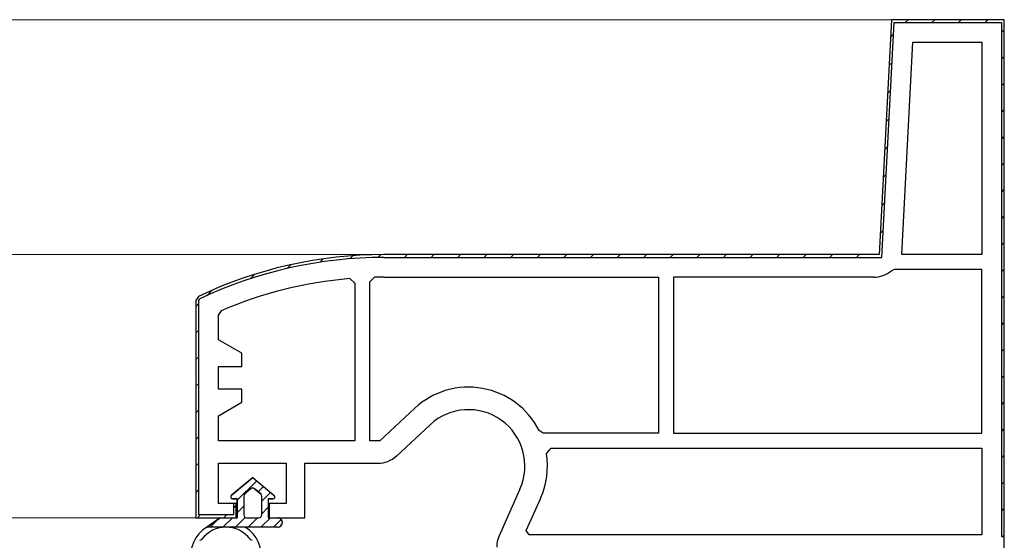
# Model space of a CAD drawing. Extents: x 0 to 793, y 0 to 564.
# Drawn here: x 579 to 684, y 320 to 375 of the extents above; entities that cross this region are included whole.
import ezdxf

# ---------------------------------------------------------------- set-up
doc = ezdxf.new("R2010")
doc.units = 0
for name, color, linetype, lineweight in [('YKK_11', 7, 'CONTINUOUS', 30), ('YKK_12', 2, 'CONTINUOUS', 13), ('YKK_13', 4, 'CONTINUOUS', 30)]:
    doc.layers.add(name, color=color, linetype=linetype, lineweight=lineweight)

msp = doc.modelspace()

# ---------------------------------------------------------------- linework, layer by layer
at = {"layer": 'YKK_11', "linetype": 'ByBlock', "lineweight": -2, "ltscale": 0.5}
for p, q in [((672.23, 375.13), (670.92, 350.13)), ((672.23, 375.13), (670.92, 350.13)), ((684.23, 375.13), (672.23, 375.13)), ((684.23, 375.13), (672.23, 375.13)), ((684.23, 375.13), (672.23, 375.13)), ((684.23, 320.13), (684.23, 375.13)), ((671.21, 349.83), (672.52, 374.83)), ((672.52, 374.83), (683.93, 374.83)), ((683.93, 374.83), (683.93, 320.13)), ((673.33, 350.13), (674.51, 372.73)), ((673.33, 350.13), (674.51, 372.73)), ((674.51, 372.73), (681.83, 372.73)), ((681.83, 372.73), (681.83, 350.13)), ((670.92, 350.13), (618.23, 350.13)), ((670.92, 350.13), (618.23, 350.13)), ((681.83, 350.13), (673.33, 350.13)), ((618.23, 349.83), (671.21, 349.83)), ((672.55, 348.53), (672.23, 348.41)), ((681.83, 348.53), (672.55, 348.53)), ((681.83, 331.13), (681.83, 348.53)), ((614.59, 347.58), (615.13, 347.08)), ((615.13, 347.08), (615.13, 330.33)), ((615.13, 347.08), (615.13, 330.33)), ((616.73, 347.22), (617.22, 347.72)), ((616.73, 330.33), (616.73, 347.22)), ((618.23, 347.73), (647.43, 347.73)), ((618.23, 347.73), (647.43, 347.73)), ((647.43, 347.73), (647.43, 331.13)), ((670.36, 347.73), (649.03, 347.73)), ((649.03, 347.73), (649.03, 331.13)), ((598.52, 345.69), (598.23, 345.24)), ((598.52, 345.69), (598.23, 345.24)), ((598.23, 345.24), (598.23, 322.13)), ((598.23, 345.24), (598.23, 322.13)), ((598.53, 345.24), (598.65, 345.42)), ((598.53, 322.43), (598.53, 345.24)), ((600.63, 343.69), (600.94, 344.15)), ((600.63, 341.07), (600.63, 343.69)), ((603.13, 339.63), (600.63, 341.07)), ((603.13, 338.23), (603.13, 339.63)), ((600.63, 335.83), (600.63, 338.23)), ((600.63, 338.23), (603.13, 338.23)), ((603.13, 335.83), (600.63, 335.83)), ((603.13, 334.43), (603.13, 335.83)), ((600.63, 332.99), (603.13, 334.43)), ((621.52, 333.79), (617.79, 330.33)), ((600.63, 330.33), (600.63, 332.99)), ((619.57, 328.7), (623.15, 332.03)), ((635.18, 331.13), (634.74, 331.41)), ((647.43, 331.13), (635.18, 331.13)), ((649.03, 331.13), (681.83, 331.13)), ((649.03, 331.13), (681.83, 331.13)), ((615.13, 330.33), (600.63, 330.33)), ((617.79, 330.33), (616.73, 330.33)), ((635.53, 328.95), (636.02, 329.53)), ((636.02, 329.53), (681.83, 329.53)), ((681.83, 329.53), (681.83, 320.33)), ((600.63, 323.63), (600.63, 327.93)), ((600.63, 327.93), (607.83, 327.93)), ((607.83, 327.93), (607.83, 323.63)), ((609.83, 322.13), (609.83, 327.93)), ((609.83, 327.93), (617.6, 327.93)), ((632.71, 325.18), (630.49, 320.19)), ((633.38, 320.79), (634.91, 324.21)), ((602.53, 323.63), (600.63, 323.63)), ((602.53, 323.63), (602.23, 323.63)), ((602.23, 323.63), (602.23, 322.43)), ((602.53, 322.13), (602.53, 323.63)), ((602.53, 322.13), (602.53, 323.63)), ((607.83, 323.63), (606.03, 323.63)), ((606.03, 323.63), (606.03, 322.13)), ((598.23, 322.13), (602.53, 322.13)), ((598.23, 322.13), (602.53, 322.13)), ((602.23, 322.43), (598.53, 322.43)), ((606.03, 322.13), (609.83, 322.13)), ((633.67, 320.33), (633.38, 320.79)), ((681.83, 320.33), (633.67, 320.33)), ((681.83, 320.33), (633.67, 320.33)), ((683.93, 320.13), (684.23, 320.13))]:
    msp.add_line(p, q, dxfattribs=at)
at = {"layer": 'YKK_11', "linetype": 'ByBlock', "lineweight": 30, "ltscale": 0.5}
for p, q in [((684.23, 375.13), (672.23, 375.13)), ((684.23, 313.53), (684.23, 375.13))]:
    msp.add_line(p, q, dxfattribs=at)
at = {"layer": 'YKK_11', "linetype": 'Continuous', "lineweight": 13}
for p, q in [((673.7, 374.83), (674, 375.13)), ((676.53, 374.83), (676.83, 375.13)), ((679.36, 374.83), (679.66, 375.13)), ((682.19, 374.83), (682.49, 375.13)), ((683.93, 373.75), (684.23, 374.05)), ((672.14, 373.26), (672.45, 373.58)), ((683.93, 370.92), (684.23, 371.22)), ((671.98, 370.28), (672.3, 370.59)), ((683.93, 368.09), (684.23, 368.39)), ((671.82, 367.29), (672.14, 367.61)), ((671.67, 364.31), (671.98, 364.63)), ((683.93, 365.26), (684.23, 365.56)), ((683.93, 362.43), (684.23, 362.73)), ((671.51, 361.32), (671.83, 361.64)), ((683.93, 359.6), (684.23, 359.9)), ((671.35, 358.34), (671.67, 358.66)), ((683.93, 356.78), (684.23, 357.08)), ((671.2, 355.35), (671.52, 355.67)), ((683.93, 353.95), (684.23, 354.25)), ((671.04, 352.37), (671.36, 352.69)), ((683.93, 351.12), (684.23, 351.42)), ((614.62, 349.69), (614.94, 350.01)), ((617.59, 349.83), (617.89, 350.13)), ((620.42, 349.83), (620.72, 350.13)), ((623.25, 349.83), (623.55, 350.13)), ((626.08, 349.83), (626.38, 350.13)), ((628.9, 349.83), (629.2, 350.13)), ((631.73, 349.83), (632.03, 350.13)), ((634.56, 349.83), (634.86, 350.13)), ((637.39, 349.83), (637.69, 350.13)), ((640.22, 349.83), (640.52, 350.13)), ((643.05, 349.83), (643.35, 350.13)), ((645.88, 349.83), (646.18, 350.13)), ((648.7, 349.83), (649, 350.13)), ((651.53, 349.83), (651.83, 350.13)), ((654.36, 349.83), (654.66, 350.13)), ((657.19, 349.83), (657.49, 350.13)), ((660.02, 349.83), (660.32, 350.13)), ((662.85, 349.83), (663.15, 350.13)), ((665.67, 349.83), (665.97, 350.13)), ((668.5, 349.83), (668.8, 350.13)), ((607.93, 348.65), (608.33, 349.05)), ((611.42, 349.32), (611.78, 349.67)), ((604.01, 347.56), (604.47, 348.02)), ((683.93, 348.29), (684.23, 348.59)), ((599.38, 345.76), (599.97, 346.35)), ((683.93, 345.46), (684.23, 345.76)), ((598.23, 344.62), (598.53, 344.92)), ((683.93, 342.63), (684.23, 342.93)), ((598.23, 341.79), (598.53, 342.09)), ((683.93, 339.81), (684.23, 340.11)), ((598.23, 338.96), (598.53, 339.26)), ((598.23, 336.13), (598.53, 336.43)), ((683.93, 336.98), (684.23, 337.28)), ((683.93, 334.15), (684.23, 334.45)), ((598.23, 333.3), (598.53, 333.6)), ((683.93, 331.32), (684.23, 331.62)), ((598.23, 330.47), (598.53, 330.77)), ((598.23, 327.64), (598.53, 327.94)), ((683.93, 328.49), (684.23, 328.79)), ((683.93, 325.66), (684.23, 325.96)), ((598.23, 324.82), (598.53, 325.12)), ((602.23, 323.16), (602.53, 323.46)), ((683.93, 322.84), (684.23, 323.14)), ((598.46, 322.21), (598.68, 322.44)), ((601.2, 322.13), (601.5, 322.43)), ((684.06, 320.13), (684.23, 320.31))]:
    msp.add_line(p, q, dxfattribs=at)
at = {"layer": 'YKK_11', "linetype": 'ByBlock', "lineweight": -2, "ltscale": 0.5}
for centre, radius, start, end in [((618.23, 304.13), 46, 90, 115.3769), ((618.23, 304.13), 46, 90, 115.3769), ((618.23, 304.13), 45.7, 90, 115.3769), ((670.36, 350.63), 2.9, 270, 310.1192), ((618.23, 304.13), 43.6, 94.7913, 113.3753), ((618.23, 304.13), 43.6, 90, 91.3295), ((627.23, 327.63), 8.4, 26.7076, 132.844), ((627.23, 327.63), 6, 335.9485, 132.844), ((627.23, 327.63), 8.4, 335.9485, 9.0504), ((617.6, 330.83), 2.9, 270, 312.844), ((633.13, 319.01), 2.9, 155.9485, 180)]:
    msp.add_arc(centre, radius, start, end, dxfattribs=at)
at = {"layer": 'YKK_12'}
for p, q in [((505.73, 375.13), (673.18, 375.13)), ((566.23, 350.13), (618.23, 350.13)), ((598.73, 322.13), (505.73, 322.13))]:
    msp.add_line(p, q, dxfattribs=at)
at = {"layer": 'YKK_13', "linetype": 'ByBlock'}
for p, q in [((602, 324.49), (604.28, 326.43)), ((604.28, 326.43), (602, 324.49)), ((604.28, 326.43), (606.56, 324.49)), ((604.28, 326.43), (606.56, 324.49)), ((604.09, 325.21), (603.44, 324.66)), ((604.09, 325.21), (603.44, 324.66)), ((605.13, 324.66), (604.48, 325.21)), ((604.48, 325.21), (605.13, 324.66)), ((602.63, 324.13), (602.13, 324.13)), ((602.13, 324.13), (602.63, 324.13)), ((602.63, 322.13), (602.63, 324.13)), ((602.63, 324.13), (602.63, 322.13)), ((603.33, 324.43), (603.33, 322.43)), ((603.33, 324.43), (603.33, 322.43)), ((605.23, 322.43), (605.23, 324.43)), ((605.23, 322.43), (605.23, 324.43)), ((605.93, 324.13), (605.93, 322.13)), ((606.43, 324.13), (605.93, 324.13)), ((605.93, 324.13), (606.43, 324.13)), ((605.93, 324.13), (605.93, 322.13)), ((599.38, 321.13), (600.83, 322.13)), ((600.83, 322.13), (599.38, 321.13)), ((600.83, 322.13), (602.63, 322.13)), ((600.83, 322.13), (602.63, 322.13)), ((603.63, 322.13), (604.93, 322.13)), ((603.63, 322.13), (604.93, 322.13)), ((605.93, 322.13), (606.93, 322.13)), ((605.93, 322.13), (606.93, 322.13)), ((606.93, 321.13), (599.38, 321.13))]:
    msp.add_line(p, q, dxfattribs=at)
at = {"layer": 'YKK_13', "linetype": 'Continuous'}
for p, q in [((602.63, 324), (604.7, 326.07)), ((604.86, 324.89), (605.43, 325.45)), ((605.23, 323.91), (606.16, 324.83)), ((602.63, 322.66), (603.33, 323.36)), ((605.23, 322.56), (605.93, 323.26)), ((599.76, 321.13), (600.59, 321.97)), ((601.11, 321.13), (602.11, 322.13)), ((602.45, 321.13), (603.49, 322.17)), ((603.8, 321.13), (604.8, 322.13)), ((605.15, 321.13), (606.15, 322.13)), ((606.49, 321.13), (607.32, 321.95))]:
    msp.add_line(p, q, dxfattribs=at)
at = {"layer": 'YKK_13', "linetype": 'ByBlock'}
for centre, radius, start, end in [((604.28, 324.98), 0.3, 49.5362, 130.4638), ((604.28, 324.98), 0.3, 49.5362, 130.4638), ((602.13, 324.33), 0.202, 130.4638, 270), ((602.13, 324.33), 0.202, 130.4638, 270), ((603.63, 324.43), 0.3, 130.4638, 180), ((603.63, 324.43), 0.3, 130.4638, 180), ((604.93, 324.43), 0.3, 0, 49.5362), ((604.93, 324.43), 0.3, 0, 49.5362), ((606.43, 324.33), 0.202, 270, 49.5362), ((606.43, 324.33), 0.202, 270, 49.5362), ((603.63, 322.43), 0.3, 180, 270), ((603.63, 322.43), 0.3, 180, 270), ((604.93, 322.43), 0.3, 270, 0), ((604.93, 322.43), 0.3, 270, 0), ((606.93, 321.63), 0.5, 270.1146, 89.8854), ((606.93, 321.63), 0.5, 89.8853, 90), ((606.93, 321.63), 0.5, 269.8854, 90), ((601.43, 317.93), 3.8, 122.6369, 188.3644), ((601.43, 317.93), 3.2, 36.8522, 143.1478), ((601.43, 317.93), 3.8, 351.6356, 57.3631), ((598.63, 320.03), 0.3, 273.367, 323.1478), ((604.23, 320.03), 0.3, 216.8522, 266.633)]:
    msp.add_arc(centre, radius, start, end, dxfattribs=at)

doc.saveas('drawing.dxf')
